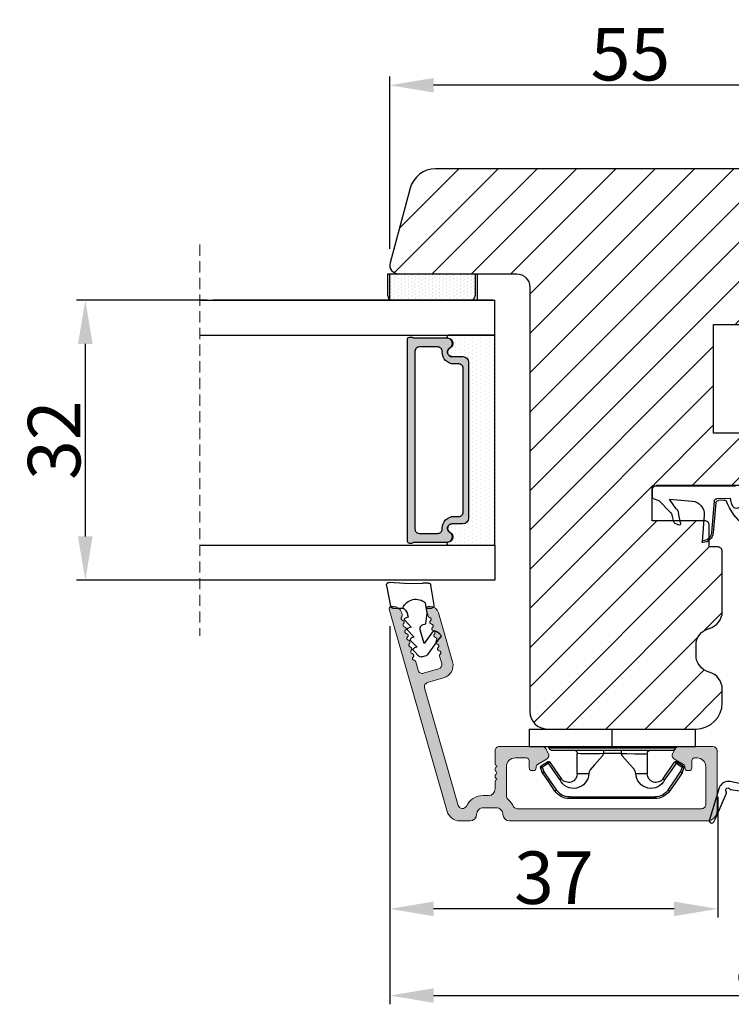
# Model space of a CAD drawing. Units: millimetres. Extents: x 4561 to 6969, y -530 to 1980.
# Drawn here: x 4672 to 4692, y 1007 to 1036 of the extents above; entities that cross this region are included whole.
import ezdxf

# ---------------------------------------------------------------- set-up
doc = ezdxf.new("R2010")
doc.units = ezdxf.units.MM
doc.linetypes.add('HIDDEN', pattern=[1.905, 1.27, -0.635])
doc.layers.get('0').update_dxf_attribs({"lineweight": 0})
doc.layers.get('DEFPOINTS').update_dxf_attribs({"lineweight": 0})
for name, color, linetype, lineweight in [('02 MEASURES', 156, 'Continuous', 13), ('03 FRAME', 40, 'Continuous', 25), ('06 SASH HATCH', 40, 'Continuous', 0), ('07 GLASS', 151, 'Continuous', 25), ('10 ALUMINIUM HATCH', 55, 'Continuous', 0), ('13 GASKET', 254, 'Continuous', 25), ('14 GASKET HATCH', 254, 'Continuous', 0), ('15 CLIPS', 22, 'Continuous', 25), ('19 PV', 7, 'Continuous', 25), ('22 GLASKLODS', 22, 'Continuous', 25)]:
    doc.layers.add(name, color=color, linetype=linetype, lineweight=lineweight)
doc.styles.add('M1x0.25', font='arial.ttf', dxfattribs={"height": 1.5})
doc.dimstyles.new('M1x0.25', dxfattribs={"dimscale": 0, "dimtxt": 1.5, "dimasz": 1.25, "dimexe": 0.25, "dimexo": 0.5, "dimgap": 0.125, "dimtad": 1, "dimdec": 0, "dimlfac": 4, "dimdsep": 46, "dimtxsty": 'M1x0.25', "dimcen": -1, "dimclrd": 256, "dimclre": 256, "dimclrt": 256, "dimazin": 2, "dimtfac": 1, "dimtdec": 0, "dimtmove": 0, "dimatfit": 3, "dimfxl": 1, "dimtolj": 1, "dimarcsym": 0})

# ---------------------------------------------------------------- blocks, each defined once
blk = doc.blocks.new('b')
at = {"layer": '15 CLIPS'}
for p, q in [((1725.67, -2993.35), (1725.67, -2991.35)), ((1744.67, -2991.35), (1725.67, -2991.35)), ((1735.17, -2993.35), (1735.17, -2991.35)), ((1744.67, -2991.35), (1744.67, -2993.35)), ((1735.17, -2993.35), (1725.67, -2993.35)), ((1744.67, -2993.35), (1735.17, -2993.35)), ((1727.97, -2993.55), (1735.17, -2993.55)), ((1735.17, -2993.75), (1728.17, -2993.75)), ((1731.17, -2994.15), (1731.17, -2996.45)), ((1734.16, -2993.75), (1734.16, -2994.15)), ((1734.16, -2994.15), (1736.19, -2994.15)), ((1735.17, -2993.55), (1742.37, -2993.55)), ((1742.17, -2993.75), (1735.17, -2993.75)), ((1736.19, -2993.75), (1736.19, -2994.15)), ((1739.17, -2996.45), (1739.17, -2994.15)), ((1727.77, -2995.08), (1727.88, -2995.25)), ((1742.47, -2995.25), (1742.58, -2995.08)), ((1731.17, -2996.45), (1732.48, -2996.45)), ((1737.87, -2996.45), (1739.17, -2996.45)), ((1740.07, -2999.1), (1730.28, -2999.1)), ((1730.28, -2999.1), (1730.28, -2999.3)), ((1730.28, -2999.3), (1740.07, -2999.3)), ((1740.07, -2999.1), (1740.07, -2999.3))]:
    blk.add_line(p, q, dxfattribs=at)
at = {"layer": '15 CLIPS', "flags": 128}
for points in [[(1734.16, -2994.15), (1734.16, -2994.15), (1733.51, -2994.16), (1732.58, -2994.18), (1731.83, -2994.18), (1731.34, -2994.17), (1731.17, -2994.15), (1731.17, -2994.15)], [(1732.48, -2996.45), (1732.55, -2996.17), (1732.72, -2995.88), (1733.13, -2995.44), (1734.06, -2994.42), (1734.16, -2994.15)], [(1736.19, -2994.15), (1736.29, -2994.42), (1737.22, -2995.44), (1737.71, -2996), (1737.83, -2996.23), (1737.87, -2996.45)], [(1727.77, -2995.08), (1727.37, -2995.36), (1727.06, -2995.57)], [(1727.17, -2995.74), (1727.13, -2995.67), (1727.09, -2995.61), (1727.07, -2995.58), (1727.06, -2995.57)], [(1727.17, -2995.74), (1727.57, -2995.46), (1727.88, -2995.25)], [(1727.88, -2995.25), (1728.61, -2996.3), (1729.19, -2997.13)], [(1729.35, -2997.02), (1728.62, -2995.96), (1728.04, -2995.13)], [(1742.3, -2995.13), (1741.57, -2996.19), (1741, -2997.02)], [(1741.16, -2997.13), (1741.89, -2996.08), (1742.47, -2995.25)], [(1742.47, -2995.25), (1742.4, -2995.2), (1742.34, -2995.16), (1742.31, -2995.14), (1742.3, -2995.13)], [(1742.47, -2995.25), (1742.86, -2995.52), (1743.17, -2995.74)], [(1743.29, -2995.57), (1742.89, -2995.3), (1742.58, -2995.08)], [(1743.17, -2995.74), (1743.22, -2995.67), (1743.26, -2995.61), (1743.28, -2995.58), (1743.29, -2995.57)], [(1727.17, -2995.74), (1727.1, -2995.76), (1727.03, -2995.79), (1727, -2995.8), (1726.99, -2995.8)], [(1726.99, -2995.8), (1727.09, -2996.09), (1727.17, -2996.32)], [(1727.36, -2996.25), (1727.26, -2995.96), (1727.17, -2995.74)], [(1727.36, -2996.25), (1727.28, -2996.28), (1727.21, -2996.3), (1727.18, -2996.31), (1727.17, -2996.32)], [(1727.17, -2996.32), (1727.18, -2996.34), (1727.19, -2996.36)], [(1727.36, -2996.25), (1727.29, -2996.3), (1727.23, -2996.34), (1727.2, -2996.36), (1727.19, -2996.36)], [(1727.19, -2996.36), (1728, -2997.53), (1728.63, -2998.44)], [(1728.8, -2998.32), (1727.99, -2997.16), (1727.36, -2996.25)], [(1742.99, -2996.25), (1742.18, -2997.41), (1741.55, -2998.32)], [(1741.72, -2998.44), (1742.52, -2997.28), (1743.15, -2996.36)], [(1743.17, -2995.74), (1743.07, -2996.02), (1742.99, -2996.25)], [(1742.99, -2996.25), (1743.07, -2996.28), (1743.14, -2996.3), (1743.17, -2996.31), (1743.18, -2996.32)], [(1743.15, -2996.36), (1743.17, -2996.34), (1743.18, -2996.32)], [(1743.17, -2995.74), (1743.25, -2995.76), (1743.32, -2995.79), (1743.35, -2995.8), (1743.36, -2995.8)], [(1743.18, -2996.32), (1743.28, -2996.03), (1743.36, -2995.8)], [(1741.16, -2997.13), (1741.1, -2997.09), (1741.07, -2997.07), (1741.04, -2997.05), (1741.02, -2997.04), (1741.01, -2997.03), (1741, -2997.02)], [(1728.8, -2998.32), (1728.74, -2998.37), (1728.71, -2998.39), (1728.68, -2998.41), (1728.66, -2998.42), (1728.65, -2998.43), (1728.63, -2998.44)], [(1741.55, -2998.32), (1741.61, -2998.37), (1741.64, -2998.39), (1741.67, -2998.41), (1741.69, -2998.42), (1741.7, -2998.43), (1741.72, -2998.44)]]:
    blk.add_lwpolyline(points, dxfattribs=at)
at = {"layer": '15 CLIPS'}
for centre, radius, start, end in [((1727.77, -2993.55), 0.2, 359.9761, 90.0164), ((1742.57, -2993.55), 0.2, 89.9956, 179.9947), ((1728.17, -2993.55), 0.2, 180.0071, 270.0025), ((1730.77, -2994.15), 0.4, 0.0062, 89.9949), ((1737.68, -2967.45), 26.74, 266.7964, 273.2036), ((1739.57, -2994.15), 0.4, 90.0051, 179.9938), ((1742.17, -2993.55), 0.2, 269.9854, 0.0221), ((1727.17, -2995.74), 0.2, 124.7426, 199.7692), ((1727.88, -2995.25), 0.2, 34.7392, 124.7514), ((1676.56, -2921.09), 90.18, 304.6842, 304.8113), ((1742.47, -2995.25), 0.2, 55.247, 145.2623), ((1743.17, -2995.74), 0.2, 340.263, 55.2253), ((1730.75, -2996.4), 1.73, 204.9766, 358.4963), ((1730.17, -2996.45), 1, 214.7471, 359.9994), ((1739.6, -2996.4), 1.73, 181.605, 334.9221), ((1740.17, -2996.45), 1, 180.0019, 325.2516), ((1664.02, -3110.26), 138.69, 55.211, 55.2936), ((1658.8, -2895.49), 123.64, 304.7014, 304.7941), ((1730.28, -2997.3), 2, 214.7451, 270.002), ((1730.28, -2997.3), 1.8, 214.7737, 269.9737), ((1740.07, -2997.3), 1.8, 270.0298, 325.2228), ((1740.07, -2997.3), 2, 270.0019, 325.2511)]:
    blk.add_arc(centre, radius, start, end, dxfattribs=at)
blk = doc.blocks.new('A$C3DED3EB6')
at = {"layer": '14 GASKET HATCH'}
h = blk.add_hatch(dxfattribs=at)
h.set_pattern_fill('DOTS', color=256, scale=0.3, style=0)
h.paths.add_polyline_path([(2.95, 14.17, 0.123356), (3.46, 15.53, -0.423923), (3.8, 15.8), (5.77, 15.5), (7.1, 16.01), (7.43, 16.31, 0.559716), (7.34, 16.81), (4.1, 17.01, 0.000213), (4.09, 17.01), (2.3, 17.01, 0.546456), (2.03, 16.58, -0.353985), (1.5, 14.51), (0.16, 13.52, 0.816255), (0.49, 12.81), (1.49, 13.05, -0.406001), (1.85, 12.84), (2.35, 11.3, 0.171791), (3.6, 9.49, 0.088688), (5.24, 8.51, -0.336533), (5.43, 8.21), (5.4, 7.56, -0.384601), (5.12, 7.27), (1.71, 6.97, 0.387027), (0.6, 5.79, 0.44548), (0.71, 5.69), (0.8, 5.7), (0.8, 5.77, -0.393479), (1.73, 6.77), (5.32, 7.08, 0.378672), (5.59, 7.37), (5.64, 8.97, -0.046796), (4.91, 9.13, -0.909937), (5, 10.12), (5.09, 10.14, -0.057949), (4.36, 10.54, -0.171791), (3.6, 11.64), (2.91, 13.9, -0.238201)])
at = {"layer": '13 GASKET'}
for p, q in [((4.09, 17.01), (2.3, 17.01)), ((7.34, 16.81), (4.1, 17.01)), ((5.77, 15.5), (3.8, 15.8)), ((7.1, 16.01), (5.77, 15.5)), ((7.1, 16.01), (7.43, 16.31)), ((7.1, 16.01), (7.1, 0.5)), ((5.77, 15.5), (5.68, 10.49)), ((0.16, 13.52), (1.5, 14.51)), ((2.91, 13.92), (3.6, 11.64)), ((1.49, 13.05), (0.49, 12.81)), ((1.85, 12.84), (2.35, 11.3)), ((5.43, 10.2), (5, 10.12)), ((5, 10.12), (5, 10.12)), ((5.44, 8.23), (5.4, 7.56)), ((5.64, 8.97), (5.6, 7.38)), ((5.12, 7.27), (1.71, 6.97)), ((5.32, 7.08), (1.73, 6.77)), ((3.72, 5.95), (0.71, 5.69)), ((0.8, 5.77), (0.8, 5.7)), ((5.54, 1.98), (5.34, 4.56)), ((2.62, 2.96), (2.82, 2.56)), ((2.84, 3.24), (3.96, 3.01)), ((2.95, 2.45), (3.74, 2.27)), ((4.45, 2.75), (5.54, 1.98)), ((5.42, 0.76), (3.99, 2.12)), ((5.64, 0.1), (5.42, 0.76)), ((6.6, 0), (5.85, 0))]:
    blk.add_line(p, q, dxfattribs=at)
for centre, radius, start, end in [((2.3, 16.71), 0.3, 90, 204.6186), ((4.09, 13.43), 3.58, 89.9512, 90), ((0.48, 15.88), 1.7, 306.6458, 24.6186), ((3.76, 15.5), 0.3, 81.5623, 173.4551), ((7.23, 16.53), 0.3, 312.0806, 69.0263), ((0.48, 15.88), 3, 325.326, 353.4551), ((0.4, 13.2), 0.4, 126.6458, 283.5386), ((3.2, 14), 0.3, 145.326, 195.1498), ((1.56, 12.76), 0.3, 15.1498, 103.5386), ((5.53, 12.16), 3.3, 195.1498, 234.1408), ((5.53, 12.16), 2, 195.1498, 234.1408), ((6.47, 13.45), 3.59, 234.1408, 247.4069), ((5.38, 10.49), 0.3, 280.4077, 358.6762), ((7.14, 13.59), 5.42, 229.1545, 249.4273), ((5, 9.62), 0.5, 90, 259.2009), ((6.14, 12.96), 4.03, 252.1001, 262.8171), ((5.14, 8.23), 0.3, 358.4004, 69.4273), ((1.8, 5.77), 1.2, 94.0856, 178.8011), ((1.8, 5.77), 1, 94.0856, 180), ((5.1, 7.57), 0.3, 275.053, 359.2001), ((5.3, 7.38), 0.3, 275.053, 358.6762), ((0.7, 5.79), 0.1, 178.8011, 274.8492), ((3.84, 4.45), 1.5, 4.1922, 94.8492), ((2.8, 3.05), 0.2, 78.3995, 206.5651), ((3, 2.65), 0.2, 206.5651, 256.6853), ((3.62, 1.78), 0.5, 43.0047, 76.6853), ((3.76, 2.03), 1, 46.12, 78.3995), ((5.85, 0.3), 0.3, 223.0047, 270), ((6.6, 0.5), 0.5, 270, 0)]:
    blk.add_arc(centre, radius, start, end, dxfattribs=at)
blk = doc.blocks.new('*D771')
at = {"layer": '02 MEASURES', "lineweight": -2}
for p, q in [((4682.665, 1018.247), (4682.665, 1009.922)), ((4692.04, 1013.372), (4692.04, 1009.922)), ((4690.79, 1010.172), (4683.915, 1010.172))]:
    blk.add_line(p, q, dxfattribs=at)
at = {"layer": '02 MEASURES'}
for points in [[(4683.915, 1010.38), (4683.915, 1009.964), (4682.665, 1010.172)], [(4690.79, 1009.964), (4690.79, 1010.38), (4692.04, 1010.172)]]:
    blk.add_solid(points, dxfattribs=at)
at = {"layer": 'DEFPOINTS', "color": 0}
for p in [(4682.665, 1018.747), (4692.04, 1013.872), (4682.665, 1010.172)]:
    blk.add_point(p, dxfattribs=at)
at = {"layer": '02 MEASURES', "insert": (4687.352, 1011.063), "char_height": 1.5, "attachment_point": 5, "style": 'M1x0.25'}
blk.add_mtext('\\A1;37', dxfattribs=at)
blk = doc.blocks.new('*D772')
at = {"layer": '02 MEASURES', "lineweight": -2}
for p, q in [((4682.665, 1014.004), (4682.665, 1007.446)), ((4704.665, 1014.004), (4704.665, 1007.446)), ((4683.915, 1007.696), (4703.415, 1007.696))]:
    blk.add_line(p, q, dxfattribs=at)
at = {"layer": '02 MEASURES'}
for points in [[(4683.915, 1007.904), (4683.915, 1007.488), (4682.665, 1007.696)], [(4703.415, 1007.488), (4703.415, 1007.904), (4704.665, 1007.696)]]:
    blk.add_solid(points, dxfattribs=at)
at = {"layer": 'DEFPOINTS', "color": 0}
for p in [(4682.665, 1014.504), (4704.665, 1014.504), (4704.665, 1007.696)]:
    blk.add_point(p, dxfattribs=at)
at = {"layer": '02 MEASURES', "insert": (4693.665, 1008.587), "char_height": 1.5, "attachment_point": 5, "style": 'M1x0.25'}
blk.add_mtext('\\A1;88', dxfattribs=at)
blk = doc.blocks.new('*D774')
at = {"layer": '02 MEASURES', "lineweight": -2}
for p, q in [((4682.667, 1029.025), (4682.667, 1033.947)), ((4696.415, 1030.909), (4696.415, 1033.947)), ((4695.165, 1033.697), (4683.917, 1033.697))]:
    blk.add_line(p, q, dxfattribs=at)
at = {"layer": '02 MEASURES'}
for points in [[(4683.917, 1033.905), (4683.917, 1033.489), (4682.667, 1033.697)], [(4695.165, 1033.489), (4695.165, 1033.905), (4696.415, 1033.697)]]:
    blk.add_solid(points, dxfattribs=at)
at = {"layer": 'DEFPOINTS', "color": 0}
for p in [(4682.667, 1033.697), (4696.415, 1030.409), (4682.667, 1028.525)]:
    blk.add_point(p, dxfattribs=at)
at = {"layer": '02 MEASURES', "insert": (4689.541, 1034.585), "char_height": 1.5, "attachment_point": 5, "style": 'M1x0.25'}
blk.add_mtext('\\A1;55', dxfattribs=at)
blk = doc.blocks.new('2-lags glas 1')
at = {"layer": '14 GASKET HATCH', "linetype": 'ByBlock'}
h = blk.add_hatch(dxfattribs=at)
h.set_pattern_fill('DOTS', color=256, scale=0.3, angle=360, style=0)
h.set_pattern_definition([(360, (-3896.3544, -242.25144), (0.238125, -0.47625), [0, -0.47625])])
h.paths.add_polyline_path([(-1374.21, -991.95), (-1392.01, -991.95, 0.414213), (-1392.66, -992.6), (-1392.66, -993.83), (-1392.66, -993.83, -0.786496), (-1393.65, -994.06, 0.738654), (-1394.78, -994.27, -0.941333), (-1395.11, -994.25), (-1395.11, -988.95), (-1371.11, -988.95), (-1371.11, -994.25, -0.941332), (-1371.45, -994.27, 0.738654), (-1372.58, -994.06, -0.786496), (-1373.56, -993.83), (-1373.56, -993.83), (-1373.56, -992.6, 0.414211)])
h = blk.add_hatch(dxfattribs=at)
h.set_pattern_fill('DOTS', color=256, scale=0.25, angle=360, style=0)
h.set_pattern_definition([(360, (-3896.3544, -242.25144), (0.1984375, -0.396875), [0, -0.396875])])
h.paths.add_polyline_path([(-1399.11, -1000.95), (-1402.11, -1000.95), (-1402.11, -990.95), (-1399.11, -990.95)])
at = {"layer": '19 PV'}
h = blk.add_hatch(color=256, dxfattribs=at)
h.set_gradient(color1=(255, 255, 255), one_color=1)
h.paths.add_polyline_path([(-1371.56, -998.95), (-1394.66, -998.95, -0.414198), (-1394.86, -998.75), (-1394.86, -998.42, -0.268008), (-1394.76, -998.24), (-1394.76, -994.39, -0.774649), (-1393.64, -994.1, 0.774553), (-1392.66, -993.85), (-1392.66, -993.83), (-1392.66, -993.83), (-1392.66, -992.6, -0.414213), (-1392.01, -991.95), (-1374.21, -991.95, -0.414211), (-1373.56, -992.6), (-1373.56, -993.83), (-1373.56, -993.83), (-1373.56, -993.85, 0.774552), (-1372.59, -994.1, -0.774648), (-1371.46, -994.39), (-1371.46, -998.24, -0.268016), (-1371.36, -998.42), (-1371.36, -998.75, -0.4142)])
h.paths.add_polyline_path([(-1393.17, -994.97), (-1393.26, -994.97, 0.414223), (-1393.76, -995.47), (-1393.76, -997.57, 0.414223), (-1393.26, -998.07), (-1372.96, -998.07, 0.414222), (-1372.46, -997.57), (-1372.46, -995.47, 0.414222), (-1372.96, -994.97), (-1373.05, -994.97, -0.414247), (-1374.4, -993.62), (-1374.4, -993.07, 0.414224), (-1374.9, -992.57), (-1391.32, -992.57, 0.414225), (-1391.82, -993.07), (-1391.82, -993.62, -0.414246)], flags=16)
at = {"color": 7, "linetype": 'HIDDEN', "lineweight": 18}
blk.add_line((-1405.46, -1022.66), (-1360.76, -1022.66), dxfattribs=at)
at = {"layer": '07 GLASS', "linetype": 'Continuous', "lineweight": 25}
for p, q in [((-1395.11, -988.95), (-1399.11, -988.95)), ((-1399.11, -1022.66), (-1399.11, -988.95)), ((-1395.11, -1022.66), (-1395.11, -988.95)), ((-1371.11, -988.95), (-1367.11, -988.95)), ((-1371.11, -1022.66), (-1371.11, -988.95)), ((-1367.11, -988.95), (-1367.11, -1022.66))]:
    blk.add_line(p, q, dxfattribs=at)
at = {"layer": '13 GASKET', "color": 7, "linetype": 'Continuous', "lineweight": 25}
blk.add_lwpolyline([(-1402.11, -1000.95), (-1402.11, -990.95), (-1399.11, -990.95), (-1399.11, -1000.95)], close=True, dxfattribs=at)
at = {"layer": '19 PV', "color": 7, "linetype": 'Continuous', "lineweight": 25}
for p, q in [((-1392.66, -993.85), (-1392.66, -992.6)), ((-1373.56, -992.6), (-1373.56, -993.85))]:
    blk.add_line(p, q, dxfattribs=at)
for points in [[(-1395.11, -988.95), (-1395.11, -994.25, 0.941341), (-1394.78, -994.27, -0.738654), (-1393.65, -994.06, 0.786545), (-1392.66, -993.83), (-1392.66, -992.6, -0.414213), (-1392.01, -991.95), (-1374.21, -991.95, -0.414213), (-1373.56, -992.6), (-1373.56, -993.83, 0.786545), (-1372.58, -994.06, -0.738654), (-1371.45, -994.27, 0.94134), (-1371.11, -994.25), (-1371.11, -988.95)], [(-1393.17, -994.97), (-1393.26, -994.97, 0.414223), (-1393.76, -995.47), (-1393.76, -997.57, 0.414223), (-1393.26, -998.07), (-1372.96, -998.07, 0.414222), (-1372.46, -997.57), (-1372.46, -995.47, 0.414222), (-1372.96, -994.97), (-1373.05, -994.97, -0.414247), (-1374.4, -993.62), (-1374.4, -993.07, 0.414224), (-1374.9, -992.57), (-1391.32, -992.57, 0.414225), (-1391.82, -993.07), (-1391.82, -993.62, -0.414246)]]:
    blk.add_lwpolyline(points, format="xyb", close=True, dxfattribs=at)
blk.add_lwpolyline([(-1392.66, -993.85, -0.774553), (-1393.64, -994.1, 0.774649), (-1394.76, -994.39), (-1394.76, -998.24, 0.268008), (-1394.86, -998.42), (-1394.86, -998.75, 0.414198), (-1394.66, -998.95), (-1371.56, -998.95, 0.4142), (-1371.36, -998.75), (-1371.36, -998.42, 0.268016), (-1371.46, -998.24), (-1371.46, -994.39, 0.774648), (-1372.59, -994.1, -0.774552), (-1373.56, -993.85)], format="xyb", dxfattribs=at)
blk = doc.blocks.new('sdasdasdDD1')
blk.add_line((-3.43, 1.29), (-3.46, -0.76))
at = {"layer": '13 GASKET'}
for p, q in [((-3.43, 1.29), (-3.54, 3.04)), ((-3.18, 3.36), (-0.84, 2.9)), ((-0.6, 2.61), (-0.6, 1.45)), ((0.41, 0.86), (0.49, 1.14)), ((0.82, 1.23), (1.56, 0.53)), ((0, 0.97), (0.41, 0.86)), ((1.56, 0.53), (1.64, 0.81)), ((1.97, 0.9), (2.71, 0.2)), ((2.71, 0.2), (2.8, 0.48)), ((3.13, 0.57), (3.87, -0.14)), ((3.87, -0.14), (3.95, 0.15)), ((4.28, 0.24), (4.89, -0.34)), ((-3.47, -1.43), (-3.46, -0.76)), ((-0.01, -1.31), (-1.19, -1.11)), ((1.27, -0.85), (1.19, -1.14)), ((3.44, -0.95), (1.89, -0.5)), ((2.12, -1.91), (3.44, -0.95)), ((4.97, -0.64), (4.8, -1.23)), ((-0.94, -2.08), (-3.22, -1.73)), ((-0.6, -1.21), (-0.6, -1.78)), ((1.19, -1.14), (-0.01, -1.31)), ((4.69, -1.39), (2.77, -2.8)), ((2.35, -2.74), (2.06, -2.33))]:
    blk.add_line(p, q, dxfattribs=at)
for centre, radius, start, end in [((-3.24, 3.06), 0.3, 79.0287, 183.7861), ((-0.9, 2.61), 0.3, 359, 79.0287), ((0, 0), 1.62, 112.5405, 223.0542), ((0, 0), 1.62, 112.5405, 223.0542), ((0.28, 1.93), 1, 205.8358, 254.0168), ((0.68, 1.09), 0.2, 46.2991, 164.0426), ((1.83, 0.76), 0.2, 46.2989, 164.0423), ((2.99, 0.43), 0.2, 46.2986, 164.0421), ((4.14, 0.1), 0.2, 46.2996, 164.0431), ((1.75, -0.99), 0.5, 73.9886, 163.9886), ((4.68, -0.56), 0.3, 344, 46.2597), ((-3.17, -1.43), 0.3, 179, 261.3147), ((-0.9, -1.78), 0.3, 261.3147, 0), ((2.3, -2.16), 0.3, 126.2994, 216.3488), ((4.51, -1.15), 0.3, 306.3058, 344), ((2.6, -2.56), 0.3, 216.3488, 306.3058)]:
    blk.add_arc(centre, radius, start, end, dxfattribs=at)
blk = doc.blocks.new('*D775')
at = {"layer": '02 MEASURES', "lineweight": -2}
for p, q in [((4677.44, 1027.559), (4673.711, 1027.559)), ((4673.961, 1026.309), (4673.961, 1020.809)), ((4677.44, 1019.559), (4673.711, 1019.559))]:
    blk.add_line(p, q, dxfattribs=at)
at = {"layer": '02 MEASURES'}
for points in [[(4674.169, 1026.309), (4673.752, 1026.309), (4673.961, 1027.559)], [(4673.752, 1020.809), (4674.169, 1020.809), (4673.961, 1019.559)]]:
    blk.add_solid(points, dxfattribs=at)
at = {"layer": 'DEFPOINTS', "color": 0}
for p in [(4677.94, 1027.559), (4673.961, 1019.559), (4677.94, 1019.559)]:
    blk.add_point(p, dxfattribs=at)
at = {"layer": '02 MEASURES', "insert": (4673.07, 1023.559), "char_height": 1.5, "attachment_point": 5, "rotation": 90, "style": 'M1x0.25'}
blk.add_mtext('\\A1;32', dxfattribs=at)

msp = doc.modelspace()

# ---------------------------------------------------------------- hatches: boundary and pattern name
at = {"layer": '06 SASH HATCH'}
h = msp.add_hatch(dxfattribs=at)
h.set_pattern_fill('LINE', color=256, scale=0.25, angle=45, style=0)
h.set_pattern_definition([(45, (-2039.6622, 1565.3051), (-0.56126601, 0.56126601), [])])
h.paths.add_polyline_path([(4694.79, 1028.684), (4696.29, 1028.684, 0.414308), (4696.415, 1028.809), (4696.415, 1029.409, 0.414409), (4696.365, 1029.459), (4695.04, 1029.459), (4695.04, 1029.734), (4695.04, 1029.934), (4695.04, 1030.209), (4696.365, 1030.209, 0.41441), (4696.415, 1030.259), (4696.415, 1030.559, 0.414226), (4695.665, 1031.309), (4683.968, 1031.309, 0.339464), (4683.244, 1030.753), (4682.673, 1028.624, 0.493111), (4682.915, 1028.309), (4686.29, 1028.309, -0.414212), (4686.665, 1027.934), (4686.665, 1015.809, 0.414206), (4687.165, 1015.309), (4691.415, 1015.309, 0.414211), (4692.165, 1016.059), (4692.165, 1016.45, 0.341975), (4691.79, 1016.934, -0.342014), (4691.415, 1017.418), (4691.415, 1017.7, -0.342012), (4691.79, 1018.184, 0.341975), (4692.165, 1018.668), (4692.165, 1020.384, 0.414225), (4692.04, 1020.509), (4691.79, 1020.509), (4691.79, 1021.134, 0.414225), (4691.665, 1021.259), (4690.165, 1021.259), (4690.165, 1022.259), (4692.54, 1022.259), (4692.54, 1022.309), (4694.665, 1022.309, 0.414225), (4694.79, 1022.434), (4694.79, 1023.134, 0.414225), (4694.665, 1023.259), (4694.24, 1023.259), (4694.24, 1023.759), (4691.915, 1023.759), (4691.915, 1026.859), (4694.24, 1026.859), (4694.24, 1027.359), (4694.665, 1027.359, 0.414225), (4694.79, 1027.484)])
at = {"layer": '10 ALUMINIUM HATCH'}
msp.add_hatch(color=256, dxfattribs=at).paths.add_polyline_path([(4691.721, 1012.684, 0.414191), (4692.021, 1012.984), (4692.021, 1014.684, 0.414185), (4691.896, 1014.809), (4690.931, 1014.809, 0.267975), (4690.823, 1014.747), (4690.75, 1014.622, 0.414249), (4690.796, 1014.451), (4691.059, 1014.3, -0.267975), (4691.096, 1014.235), (4691.096, 1014.197, 0.414099), (4691.171, 1014.122), (4691.221, 1014.122, 0.41424), (4691.296, 1014.197), (4691.296, 1014.409, -0.41424), (4691.371, 1014.484), (4691.446, 1014.484, -0.414206), (4691.696, 1014.234), (4691.696, 1013.159, -0.41422), (4691.571, 1013.034), (4686.306, 1013.034, -0.28807), (4686.193, 1013.105, 0.102196), (4686.061, 1013.278, -0.21744), (4685.996, 1013.42), (4685.996, 1014.234, -0.414224), (4686.246, 1014.484), (4686.571, 1014.484, -0.414239), (4686.646, 1014.409), (4686.646, 1014.197, 0.414239), (4686.721, 1014.122), (4686.771, 1014.122, 0.414239), (4686.846, 1014.197), (4686.846, 1014.235, -0.267975), (4686.884, 1014.3), (4687.059, 1014.401), (4687.146, 1014.451, 0.414249), (4687.192, 1014.622), (4687.184, 1014.635), (4687.12, 1014.747, 0.267889), (4687.012, 1014.809), (4685.796, 1014.809, 0.41422), (4685.671, 1014.684), (4685.671, 1014.309, 0.414122), (4685.721, 1014.259), (4685.721, 1014.23, 0.598736), (4685.701, 1014.099, -0.499936), (4685.701, 1014.019, 0.598736), (4685.721, 1013.889), (4685.721, 1013.859, 0.414122), (4685.671, 1013.809), (4685.671, 1013.597, -0.414168), (4685.484, 1013.409), (4685.334, 1013.409, 0.286194), (4684.851, 1013.108, -0.686541), (4684.619, 1013.129), (4683.657, 1016.481, -0.414214), (4683.743, 1016.636), (4684.073, 1016.73), (4684.2, 1016.767, 0.414179), (4684.457, 1017.23), (4684.194, 1018.149), (4684.056, 1018.628, 0.334622), (4683.816, 1018.809), (4683.762, 1018.809, 0.498614), (4683.702, 1018.73), (4683.757, 1018.537, 0.288745), (4683.801, 1018.498, -0.630116), (4683.828, 1018.402, 0.629951), (4683.856, 1018.307, -0.629828), (4683.883, 1018.211, 0.629825), (4683.91, 1018.116, -0.629951), (4683.938, 1018.021, 0.630116), (4683.965, 1017.925, -0.629828), (4683.992, 1017.83, 0.629833), (4684.02, 1017.735, -0.629946), (4684.047, 1017.639, 0.630113), (4684.074, 1017.544, -0.629833), (4684.102, 1017.449, 0.288519), (4684.085, 1017.392), (4684.146, 1017.18, -0.414162), (4684.06, 1017.026), (4683.628, 1016.902, -0.414277), (4683.473, 1016.987), (4683.417, 1017.184), (4683.403, 1017.232, 0.288512), (4683.359, 1017.271, -0.629828), (4683.332, 1017.366, 0.629825), (4683.305, 1017.462, -0.629951), (4683.277, 1017.557, 0.630116), (4683.25, 1017.652, -0.630116), (4683.223, 1017.748, 0.629946), (4683.195, 1017.843, -0.629828), (4683.168, 1017.938, 0.629833), (4683.141, 1018.034, -0.630113), (4683.113, 1018.129, 0.629946), (4683.086, 1018.225, -0.629833), (4683.059, 1018.32, 0.629828), (4683.031, 1018.415, -0.630116), (4683.004, 1018.511, 0.288519), (4683.02, 1018.567), (4683.003, 1018.628, 0.334622), (4682.762, 1018.809), (4682.709, 1018.809, 0.498615), (4682.649, 1018.73), (4684.251, 1013.141), (4684.304, 1012.956, 0.334586), (4684.665, 1012.684), (4684.959, 1012.684, 0.414172), (4685.146, 1012.872, -0.414253), (4685.334, 1013.059), (4685.709, 1013.059, -0.414253), (4685.896, 1012.872, 0.414172), (4686.084, 1012.684)])
at = {"layer": '14 GASKET HATCH', "linetype": 'ByBlock'}
h = msp.add_hatch(dxfattribs=at)
h.set_pattern_fill('DOTS', color=256, scale=0.0625, angle=90, style=0)
h.set_pattern_definition([(90, (-2039.66217, 1565.30511), (-0.09921875, 0.049609375), [0, -0.09921875])])
h.paths.add_polyline_path([(4682.729, 1027.559), (4684.979, 1027.559, 0.414214), (4685.104, 1027.684), (4685.104, 1028.309), (4682.615, 1028.309), (4682.604, 1028.309), (4682.604, 1027.684, 0.414214)])
at = {"layer": '14 GASKET HATCH'}
h = msp.add_hatch(dxfattribs=at)
h.set_pattern_fill('DOTS', color=256, scale=0.075, angle=90, style=0)
h.set_pattern_definition([(90, (-2039.66217, 1565.30511), (-0.1190625, 0.05953125), [0, -0.1190625])])
h.paths.add_polyline_path([(4692.727, 1012.517, 0.414238), (4692.952, 1012.292), (4692.952, 1012.667), (4693.117, 1012.719, 0.32631), (4693.151, 1012.767), (4693.151, 1012.837, -0.414108), (4693.201, 1012.887), (4693.449, 1012.887), (4693.361, 1012.701, 0.960135), (4693.472, 1012.643), (4693.612, 1012.887), (4693.849, 1012.887), (4693.761, 1012.701, 0.960245), (4693.872, 1012.643), (4694.056, 1012.962, 0.268018), (4694.056, 1013.112), (4693.872, 1013.431, 0.960245), (4693.761, 1013.373), (4693.849, 1013.187), (4693.612, 1013.187), (4693.472, 1013.431, 0.960135), (4693.361, 1013.373), (4693.449, 1013.187), (4693.201, 1013.187, -0.414103), (4693.151, 1013.237), (4693.151, 1013.307, 0.32631), (4693.117, 1013.354), (4692.95, 1013.407), (4692.952, 1013.674, 0.284658), (4692.922, 1013.7), (4692.391, 1013.808), (4692.366, 1013.812, 0.283832), (4692.124, 1013.709, 0.114137), (4692.076, 1013.626), (4691.794, 1012.687, 0.38003), (4691.808, 1012.657, 0.66525), (4691.924, 1012.655), (4691.978, 1012.777), (4692.287, 1013.473, 0.283432), (4692.28, 1013.525, -1.054748), (4692.381, 1013.599, 0.213509), (4692.415, 1013.577), (4692.647, 1013.542, -0.284641), (4692.687, 1013.508), (4692.717, 1013.415, 0.015708), (4692.727, 1013.386, 0.003243), (4692.727, 1013.381)])
h.paths.add_polyline_path([(4692.939, 1013.1, -1), (4692.939, 1012.975, -1)], flags=16)

# ---------------------------------------------------------------- linework, layer by layer
at = {"layer": '03 FRAME'}
msp.add_lwpolyline([(4695.665, 1031.309), (4683.968, 1031.309, 0.339464), (4683.244, 1030.753), (4682.673, 1028.624, 0.493111), (4682.915, 1028.309), (4686.29, 1028.309, -0.414212), (4686.665, 1027.934), (4686.665, 1015.809, 0.414206), (4687.165, 1015.309), (4691.415, 1015.309, 0.414211), (4692.165, 1016.059), (4692.165, 1016.45, 0.341975), (4691.79, 1016.934, -0.342014), (4691.415, 1017.418), (4691.415, 1017.7, -0.342012), (4691.79, 1018.184, 0.341975), (4692.165, 1018.668), (4692.165, 1020.384, 0.414225), (4692.04, 1020.509), (4691.79, 1020.509), (4691.79, 1021.134, 0.414224), (4691.665, 1021.259), (4690.165, 1021.259), (4690.165, 1022.259), (4692.54, 1022.259)], format="xyb", dxfattribs=at)
msp.add_lwpolyline([(4694.24, 1023.759), (4691.915, 1023.759), (4691.915, 1026.859), (4694.24, 1026.859)], dxfattribs=at)
at = {"layer": '07 GLASS'}
for p, q in [((4685.604, 1027.559), (4677.604, 1027.559)), ((4677.604, 1027.559), (4685.604, 1027.559)), ((4685.604, 1027.559), (4677.604, 1027.559)), ((4677.604, 1027.559), (4685.604, 1027.559))]:
    msp.add_line(p, q, dxfattribs=at)
at = {"layer": '10 ALUMINIUM HATCH'}
msp.add_lwpolyline([(4691.096, 1014.197, 0.414099), (4691.171, 1014.122), (4691.221, 1014.122, 0.414239), (4691.296, 1014.197), (4691.296, 1014.409, -0.414239), (4691.371, 1014.484), (4691.446, 1014.484, -0.414206), (4691.696, 1014.234), (4691.696, 1013.159, -0.41422), (4691.571, 1013.034), (4686.306, 1013.034, -0.28807), (4686.193, 1013.105, 0.102196), (4686.061, 1013.278, -0.21744), (4685.996, 1013.42), (4685.996, 1014.234, -0.414224), (4686.246, 1014.484), (4686.571, 1014.484, -0.414239), (4686.646, 1014.409), (4686.646, 1014.197, 0.414239), (4686.721, 1014.122), (4686.771, 1014.122, 0.414239), (4686.846, 1014.197), (4686.846, 1014.235, -0.267975), (4686.884, 1014.3), (4687.146, 1014.451, 0.414249), (4687.192, 1014.622), (4687.12, 1014.747, 0.267889), (4687.012, 1014.809), (4685.796, 1014.809, 0.41422), (4685.671, 1014.684), (4685.671, 1014.309, 0.414122), (4685.721, 1014.259), (4685.721, 1014.23, 0.598736), (4685.701, 1014.099, -0.499936), (4685.701, 1014.019, 0.598736), (4685.721, 1013.889), (4685.721, 1013.859, 0.414122), (4685.671, 1013.809), (4685.671, 1013.597, -0.414168), (4685.484, 1013.409), (4685.334, 1013.409, 0.286194), (4684.851, 1013.108, -0.686541), (4684.619, 1013.129), (4683.657, 1016.481, -0.414214), (4683.743, 1016.636), (4684.2, 1016.767, 0.414179), (4684.457, 1017.23), (4684.056, 1018.628, 0.334622), (4683.816, 1018.809), (4683.762, 1018.809, 0.498615), (4683.702, 1018.73), (4683.757, 1018.537, 0.288745), (4683.801, 1018.498, -0.630116), (4683.828, 1018.402, 0.629951), (4683.856, 1018.307, -0.629828), (4683.883, 1018.211, 0.629825), (4683.91, 1018.116, -0.629951), (4683.938, 1018.021, 0.630116), (4683.965, 1017.925, -0.629828), (4683.992, 1017.83, 0.629833), (4684.02, 1017.735, -0.629946), (4684.047, 1017.639, 0.630113), (4684.074, 1017.544, -0.629833), (4684.102, 1017.449, 0.288519), (4684.085, 1017.392), (4684.146, 1017.18, -0.414162), (4684.06, 1017.026), (4683.628, 1016.902, -0.414277), (4683.473, 1016.987), (4683.403, 1017.232, 0.288512), (4683.359, 1017.271, -0.629828), (4683.332, 1017.366, 0.629825), (4683.305, 1017.462, -0.629951), (4683.277, 1017.557, 0.630116), (4683.25, 1017.652, -0.630116), (4683.223, 1017.748, 0.629946), (4683.195, 1017.843, -0.629828), (4683.168, 1017.938, 0.629833), (4683.141, 1018.034, -0.630113), (4683.113, 1018.129, 0.629946), (4683.086, 1018.225, -0.629833), (4683.059, 1018.32, 0.629828), (4683.031, 1018.415, -0.630116), (4683.004, 1018.511, 0.288519), (4683.02, 1018.567), (4683.003, 1018.628, 0.334622), (4682.762, 1018.809), (4682.709, 1018.809, 0.498615), (4682.649, 1018.73), (4684.304, 1012.956, 0.334586), (4684.665, 1012.684), (4684.959, 1012.684, 0.414172), (4685.146, 1012.872, -0.414253), (4685.334, 1013.059), (4685.709, 1013.059, -0.414253), (4685.896, 1012.872, 0.414172), (4686.084, 1012.684), (4691.721, 1012.684, 0.414191), (4692.021, 1012.984), (4692.021, 1014.684, 0.414185), (4691.896, 1014.809), (4690.931, 1014.809, 0.267975), (4690.823, 1014.747), (4690.75, 1014.622, 0.414249), (4690.796, 1014.451), (4691.059, 1014.3, -0.267975), (4691.096, 1014.235)], format="xyb", close=True, dxfattribs=at)
at = {"layer": '13 GASKET', "linetype": 'ByBlock'}
for p, q in [((4682.604, 1027.684), (4682.604, 1028.309)), ((4682.604, 1028.309), (4685.104, 1028.309)), ((4685.104, 1028.309), (4685.104, 1027.684)), ((4682.858, 1027.559), (4682.729, 1027.559)), ((4684.979, 1027.559), (4682.858, 1027.559))]:
    msp.add_line(p, q, dxfattribs=at)
at = {"layer": '13 GASKET'}
msp.add_lwpolyline([(4692.922, 1013.7), (4692.391, 1013.808), (4692.366, 1013.812, 0.283832), (4692.124, 1013.709, 0.114137), (4692.076, 1013.626), (4691.794, 1012.687, 0.38003), (4691.808, 1012.657, 0.66525), (4691.924, 1012.655), (4691.978, 1012.777), (4692.287, 1013.473, 0.283432), (4692.28, 1013.525, -1.054748), (4692.381, 1013.599, 0.213509), (4692.415, 1013.577), (4692.647, 1013.542, -0.284641)], format="xyb", dxfattribs=at)
at = {"layer": '13 GASKET', "linetype": 'ByBlock'}
for centre, start, end in [((4682.729, 1027.684), 180, 270), ((4682.729, 1027.684), 180, 270), ((4684.979, 1027.684), 270, 0), ((4684.979, 1027.684), 270, 0)]:
    msp.add_arc(centre, 0.125, start, end, dxfattribs=at)

# ---------------------------------------------------------------- block references
at = {"xscale": -0.25, "yscale": 0.25, "zscale": 0.25, "rotation": 270}
msp.add_blockref('A$C3DED3EB6', (4690.165, 1020.485), dxfattribs=at)
at = {"layer": '10 ALUMINIUM HATCH', "xscale": 0.25, "yscale": 0.25, "zscale": 0.25, "rotation": 270.0000000000001}
msp.add_blockref('2-lags glas 1', (4932.901, 677.781), dxfattribs=at)
at = {"layer": '13 GASKET', "xscale": -0.25, "yscale": 0.25, "zscale": 0.25, "rotation": 89.99999999999993}
msp.add_blockref('sdasdasdDD1', (4683.407, 1018.611), dxfattribs=at)
at = {"layer": '22 GLASKLODS', "xscale": -0.25, "yscale": 0.25, "zscale": 0.25}
msp.add_blockref('b', (5122.815, 1763.146), dxfattribs=at)

# ---------------------------------------------------------------- dimensions: what is measured, and where the dimension line sits
at = {"layer": '02 MEASURES'}
for base, p1, p2, picture, middle in [((4682.667, 1033.697), (4696.415, 1030.409), (4682.667, 1028.525), '*D774', (4689.541, 1034.585)), ((4682.664962007, 1010.171852653), (4692.039962006, 1013.871835598), (4682.664962007, 1018.746835597), '*D771', (4687.352462007, 1011.062602653)), ((4704.665, 1007.696), (4682.665, 1014.504), (4704.665, 1014.504), '*D772', (4693.665, 1008.587))]:
    dim = msp.add_linear_dim(base=base, p1=p1, p2=p2, dimstyle='M1x0.25', override={"dimscale": 1}, dxfattribs=at)
    dim.commit()
    dim.dimension.update_dxf_attribs({"geometry": picture, "text_midpoint": middle})
dim = msp.add_linear_dim(base=(4673.961, 1019.559), p1=(4677.94, 1027.559), p2=(4677.94, 1019.559), angle=270, dimstyle='M1x0.25', override={"dimscale": 1}, dxfattribs=at)
dim.commit()
dim.dimension.update_dxf_attribs({"geometry": '*D775', "text_midpoint": (4673.07, 1023.559)})

doc.saveas('drawing.dxf')
